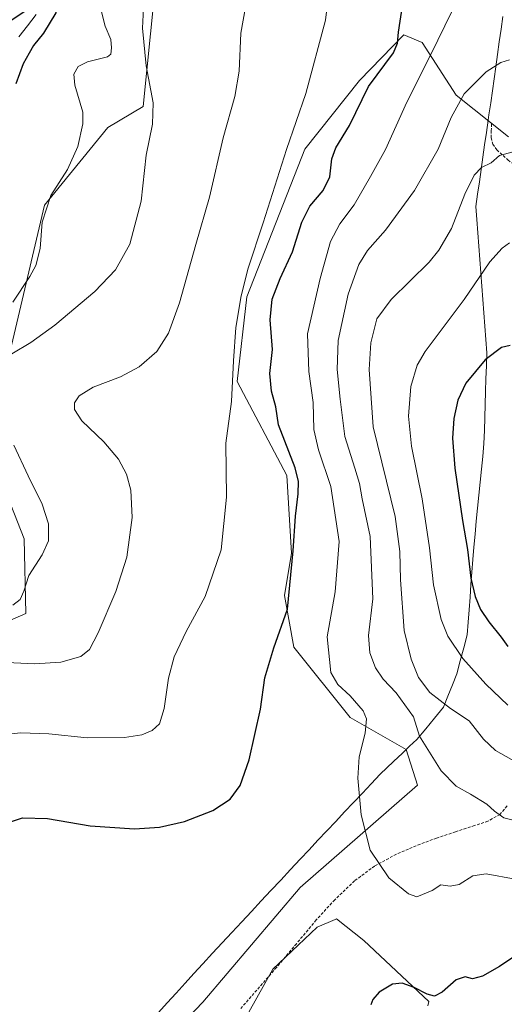
# Model space of a CAD drawing. Units: metres. Extents: x 600390 to 603828, y 4745358 to 4747722.
# Drawn here: x 602914 to 603083, y 4746166 to 4746509 of the extents above; entities that cross this region are included whole.
import ezdxf

# ---------------------------------------------------------------- set-up
doc = ezdxf.new("R2010")
doc.units = ezdxf.units.M
doc.header["$MEASUREMENT"] = 0
doc.linetypes.add('TRAZOSX2', pattern=[1.5, 1, -0.5])
for name, color, linetype, lineweight in [('Corriente natural lineal', 142, 'Continuous', 13), ('Cultivos herbáceos CxS', 92, 'Continuous', 0), ('Curva de nivel maestra', 36, 'Continuous', 30), ('Curva de nivel normal', 36, 'Continuous', 0), ('Entidad de ámbito territorial', 19, 'Continuous', 0), ('Entidad de ámbito territorial CxS', 92, 'Continuous', 0), ('Matorral CxS', 135, 'Continuous', 0), ('Municipio', 9, 'Continuous', 13), ('Municipio CxS', 142, 'Continuous', 0), ('Pastizal CxS', 92, 'Continuous', 0), ('Senda', 19, 'TRAZOSX2', 0)]:
    doc.layers.add(name, color=color, linetype=linetype, lineweight=lineweight)

# ---------------------------------------------------------------- blocks, each defined once
blk = doc.blocks.new('*U151')
at = {"layer": 'Cultivos herbáceos CxS', "color": 92, "linetype": 'Continuous', "lineweight": 0}
for points in [[(602976.6613, 4746132.3647, 501.9479), (603002.2889, 4746178.3151, 501.4955), (603017.6337, 4746192.9451, 501.9729), (603023.8771, 4746195.6727, 502.1202), (603024.3501, 4746195.8303, 502.169), (603033.9157, 4746188.3143, 501.7552), (603056.4635, 4746167.1325, 498.1758), (603056.0985, 4746165.5303, 498.0605)], [(603084.1503, 4746467.9833, 514.6826), (603066.0239, 4746482.5359, 510.6345), (603054.2065, 4746500.7999, 504.652), (603047.7605, 4746503.4857, 501.7496), (603032.4199, 4746487.5879, 500.3919), (603013.3803, 4746463.7353, 497.5806), (602993.1509, 4746412.3263, 497.601), (602989.8785, 4746382.8757, 496.1789), (603007.0567, 4746350.1533, 499.3827), (603008.6921, 4746323.1563, 500.7755), (603006.2373, 4746308.4313, 500.2935), (603009.5091, 4746290.4343, 501.9661), (603029.1427, 4746265.8921, 504.4373), (603048.6079, 4746254.7737, 508.4026), (603052.5201, 4746242.3721, 508.3745), (603011.7143, 4746206.7765, 503.0225), (602977.8537, 4746166.8401, 502.0151), (602921.4199, 4746107.8035, 502.3146)], [(602863.1379, 4746278.9129, 485.5043), (602916.3861, 4746302.0661, 486.7922), (602915.8323, 4746328.0919, 484.3492), (602903.0489, 4746360.2867, 483.8319), (602922.7979, 4746444.2319, 480.3436), (602944.8305, 4746471.2475, 482.9545), (602957.1573, 4746478.5907, 484.7762), (602961.0037, 4746516.6199, 486.2097), (602973.9293, 4746553.5293, 486.5595), (602991.5539, 4746594.7867, 493.7313), (603012.7901, 4746627.4777, 501.2961), (603008.6999, 4746657.7467, 495.2071), (602984.9759, 4746663.4729, 486.945), (602973.1365, 4746660.3757, 482.8136), (602964.6005, 4746634.3197, 481.2119), (602955.7645, 4746630.6175, 479.1956), (602950.4801, 4746640.0295, 478.8167), (602929.4943, 4746670.6957, 478.6778), (602916.5335, 4746674.7513, 480.2415), (602920.5753, 4746629.3783, 479.1191), (602913.4165, 4746590.3295, 478.1152)]]:
    blk.add_polyline3d(points, dxfattribs=at)
blk = doc.blocks.new('*U168')
at = {"layer": 'Curva de nivel normal', "color": 36, "linetype": 'Continuous', "lineweight": 0}
blk.add_polyline3d([(602993.72, 4746519, 490), (602991.09, 4746504.04, 490), (602990.48, 4746490.84, 490), (602989.03, 4746482.04, 490), (602984.92, 4746467.6, 490), (602980.16, 4746446.97, 490), (602975.44, 4746430.55, 490), (602969.75, 4746410.24, 490), (602965.99, 4746399.66, 490), (602961.88, 4746393.28, 490), (602955.74, 4746387.9, 490), (602949.27, 4746384.48, 490), (602939.78, 4746380.85, 490), (602934.89, 4746377.87, 490), (602933.29, 4746375.43, 490), (602933.25, 4746373.15, 490), (602935.88, 4746369.21, 490), (602943.52, 4746361.88, 490), (602948.58, 4746355.81, 490), (602951.39, 4746350.63, 490), (602952.83, 4746345.07, 490), (602953.29, 4746335.52, 490), (602951.42, 4746321.67, 490), (602947.64, 4746309.8, 490), (602941.47, 4746295.36, 490), (602938.54, 4746289.58, 490), (602935.47, 4746287.15, 490), (602928.58, 4746285.18, 490), (602919.4, 4746284.58, 490), (602904.92, 4746285.32, 490)], dxfattribs=at)
blk = doc.blocks.new('*U179')
at = {"layer": 'Curva de nivel normal', "color": 36, "linetype": 'Continuous', "lineweight": 0}
blk.add_polyline3d([(602908.69, 4746259.95, 495), (602914.6, 4746260.64, 495), (602924.3, 4746260.22, 495), (602937.63, 4746258.82, 495), (602950.68, 4746258.98, 495), (602956.72, 4746259.9, 495), (602960.26, 4746261.43, 495), (602962.78, 4746263.71, 495), (602964.5, 4746269, 495), (602966, 4746279.58, 495), (602967.95, 4746287.02, 495), (602972.11, 4746295.88, 495), (602978.76, 4746308.03, 495), (602984.28, 4746324.26, 495), (602986.16, 4746342.57, 495), (602985.9, 4746361.35, 495), (602987.81, 4746375.88, 495), (602988.54, 4746390.08, 495), (602989.37, 4746401.68, 495), (602991.21, 4746412.67, 495), (602993.68, 4746422.3, 495), (602998.93, 4746438.04, 495), (603007.02, 4746463.59, 495), (603013.72, 4746483.07, 495), (603020.52, 4746508.56, 495), (603022.61, 4746526.06, 495)], dxfattribs=at)
blk = doc.blocks.new('*U191')
at = {"layer": 'Curva de nivel maestra', "color": 36, "linetype": 'Continuous', "lineweight": 30}
for points in [[(603085.69, 4746182.41, 500), (603081.01, 4746179.3, 500), (603075.14, 4746175.93, 500), (603071.71, 4746175, 500), (603069.07, 4746175.68, 500), (603066.02, 4746174.64, 500), (603061.09, 4746170.28, 500), (603058.42, 4746168.96, 500), (603055.89, 4746169.6, 500), (603051.35, 4746171.93, 500), (603047.18, 4746173.52, 500), (603043.84, 4746173.16, 500), (603039.18, 4746170.34, 500), (603037.06, 4746167.79, 500), (603036.31, 4746165.92, 500)], [(602910.62, 4746229.55, 500), (602915.14, 4746230.99, 500), (602923.86, 4746230.8, 500), (602938.73, 4746228.19, 500), (602954.18, 4746227.18, 500), (602962.81, 4746227.75, 500), (602971.49, 4746229.77, 500), (602981.43, 4746233.52, 500), (602987.45, 4746237.49, 500), (602990.86, 4746242.22, 500), (602993.96, 4746251.17, 500), (602997.95, 4746268.87, 500), (602999.47, 4746279.69, 500), (603002.53, 4746290.11, 500), (603007.33, 4746303.66, 500), (603009.28, 4746323.93, 500), (603010.12, 4746335.98, 500), (603011.1, 4746343.75, 500), (603011.21, 4746348.09, 500), (603009.99, 4746352.78, 500), (603004.19, 4746367.81, 500), (603003.24, 4746374.03, 500), (603001.83, 4746379.52, 500), (603001.22, 4746385.68, 500), (603002.08, 4746394.02, 500), (603001.31, 4746404.34, 500), (603001.96, 4746411.52, 500), (603004.8, 4746418.71, 500), (603009.09, 4746427.93, 500), (603012.27, 4746438.35, 500), (603015.11, 4746443.87, 500), (603019.76, 4746449.35, 500), (603022.11, 4746454.05, 500), (603022.79, 4746460.33, 500), (603024.19, 4746464.17, 500), (603028.84, 4746471.98, 500), (603035.53, 4746485.49, 500), (603044.24, 4746497.23, 500), (603045.56, 4746500.58, 500), (603045.89, 4746504.36, 500), (603047.33, 4746513.55, 500)]]:
    blk.add_polyline3d(points, dxfattribs=at)

msp = doc.modelspace()

# ---------------------------------------------------------------- linework, layer by layer
at = {"layer": 'Corriente natural lineal', "color": 142, "linetype": 'Continuous', "lineweight": 13}
msp.add_polyline3d([(602919.92, 4746510.53, 473.27), (602916.91, 4746506.64, 473.45), (602913.91, 4746502.75, 472.96)], dxfattribs=at)
at = {"layer": 'Cultivos herbáceos CxS', "color": 92, "linetype": 'Continuous', "lineweight": 0}
for points in [[(602863.14, 4746278.91, 485.5), (602916.39, 4746302.07, 486.79), (602915.83, 4746328.09, 484.35), (602903.05, 4746360.29, 483.83), (602922.8, 4746444.23, 480.34), (602944.83, 4746471.25, 482.95), (602957.16, 4746478.59, 484.78), (602961, 4746516.62, 486.21), (602973.93, 4746553.53, 486.56), (602991.55, 4746594.79, 493.73), (603012.79, 4746627.48, 501.3), (603008.7, 4746657.75, 495.21), (602984.98, 4746663.47, 486.95), (602973.14, 4746660.38, 482.81), (602964.6, 4746634.32, 481.21), (602955.76, 4746630.62, 479.2), (602950.48, 4746640.03, 478.82), (602929.49, 4746670.7, 478.68), (602916.53, 4746674.75, 480.24), (602920.58, 4746629.38, 479.12), (602913.42, 4746590.33, 478.12)], [(603084.15, 4746467.98, 514.68), (603066.02, 4746482.54, 510.63), (603054.21, 4746500.8, 504.65), (603047.76, 4746503.49, 501.75), (603032.42, 4746487.59, 500.39), (603013.38, 4746463.74, 497.58), (602993.15, 4746412.33, 497.6), (602989.88, 4746382.88, 496.18), (603007.06, 4746350.15, 499.38), (603008.69, 4746323.16, 500.78), (603006.24, 4746308.43, 500.29), (603009.51, 4746290.43, 501.97), (603029.14, 4746265.89, 504.44), (603048.61, 4746254.77, 508.4), (603052.52, 4746242.37, 508.37), (603011.71, 4746206.78, 503.02), (602977.85, 4746166.84, 502.02), (602921.42, 4746107.8, 502.31), (602884.95, 4746070.47, 497.99), (602858.04, 4746038.35, 492.98), (602849.46, 4746033.46, 489.95), (602848.97, 4746032.52, 489.67)], [(602976.66, 4746132.36, 501.95), (603002.29, 4746178.32, 501.5), (603017.63, 4746192.95, 501.97), (603023.88, 4746195.67, 502.12), (603024.35, 4746195.83, 502.17), (603033.92, 4746188.31, 501.76), (603056.46, 4746167.13, 498.18), (603056.1, 4746165.53, 498.06)]]:
    msp.add_polyline3d(points, dxfattribs=at)
at = {"layer": 'Curva de nivel maestra', "color": 36, "linetype": 'Continuous', "lineweight": 30}
for points in [[(602911.53, 4746508.66, 475), (602915.75, 4746511.66, 475), (602918.42, 4746515.48, 475), (602922.14, 4746523.73, 475), (602922.19, 4746529.01, 475), (602922.55, 4746537.33, 475), (602923.94, 4746539.28, 475), (602927, 4746540.88, 475), (602932.24, 4746542.09, 475), (602936.79, 4746543.58, 475), (602938.54, 4746543.18, 475), (602938.93, 4746542.08, 475), (602938.4, 4746535.84, 475), (602936.57, 4746530.68, 475), (602932.23, 4746522.66, 475), (602926.78, 4746511.18, 475), (602922.45, 4746504.06, 475), (602919, 4746499.8, 475), (602917.46, 4746497.16, 475), (602915.45, 4746493.44, 475), (602912.86, 4746486.4, 475)], [(603084.74, 4746395.34, 525), (603081.8, 4746394.72, 525), (603076.04, 4746390.35, 525), (603069.32, 4746382.25, 525), (603066.51, 4746376.4, 525), (603065.22, 4746370.01, 525), (603064.75, 4746363.12, 525), (603065.51, 4746352.7, 525), (603068.19, 4746334.42, 525), (603069.96, 4746324.38, 525), (603071.14, 4746314.45, 525), (603072.54, 4746308.06, 525), (603074.49, 4746303.51, 525), (603077.33, 4746299.26, 525), (603081.65, 4746293.92, 525), (603083.9, 4746290.67, 525)]]:
    msp.add_polyline3d(points, dxfattribs=at)
at = {"layer": 'Curva de nivel normal', "color": 36, "linetype": 'Continuous', "lineweight": 0}
for points in [[(603069.4, 4746521.66, 505), (603057.21, 4746496.66, 505), (603048.82, 4746480, 505), (603041.42, 4746463.62, 505), (603036.16, 4746454.15, 505), (603030.53, 4746444.29, 505), (603025.52, 4746437.72, 505), (603022.31, 4746431.51, 505), (603018.68, 4746418.72, 505), (603014.3, 4746399.47, 505), (603014.73, 4746386.3, 505), (603016.25, 4746375.49, 505), (603016.51, 4746366.09, 505), (603018.15, 4746359.06, 505), (603022.41, 4746346.32, 505), (603025.32, 4746327.14, 505), (603023.91, 4746309.67, 505), (603021.08, 4746294, 505)], [(602911.46, 4746392.42, 485), (602918.12, 4746396.44, 485), (602926.45, 4746402.43, 485), (602940.3, 4746414.19, 485), (602947.54, 4746421.75, 485), (602952.55, 4746430.67, 485), (602956.51, 4746445.58, 485), (602958.23, 4746461.62, 485), (602960.39, 4746472.38, 485), (602960.62, 4746479.78, 485), (602958.16, 4746492.71, 485), (602956.87, 4746505.75, 485), (602957.31, 4746512.72, 485)], [(602942.62, 4746511.43, 480), (602943.89, 4746506.45, 480), (602945.86, 4746501.87, 480), (602946.18, 4746499, 480), (602945.87, 4746496.79, 480), (602944.8, 4746495.8, 480), (602937.8, 4746494.11, 480), (602934.52, 4746492.45, 480), (602933.08, 4746489.81, 480), (602933.39, 4746485.91, 480), (602936.22, 4746476.61, 480), (602936.13, 4746472.48, 480), (602934.46, 4746464.62, 480), (602930.87, 4746456.66, 480), (602925.05, 4746447.55, 480), (602922.09, 4746438.35, 480), (602921.29, 4746429.18, 480), (602919.86, 4746423.2, 480), (602917.72, 4746419.36, 480), (602911.8, 4746410.46, 480)], [(603084.55, 4746494.76, 510), (603081.51, 4746493.8, 510), (603076.39, 4746490.57, 510), (603068.75, 4746482.95, 510), (603064.24, 4746474.74, 510), (603059.68, 4746463.68, 510), (603051.52, 4746449.28, 510), (603041.38, 4746435.54, 510), (603035.11, 4746428.42, 510), (603032.11, 4746423.61, 510), (603028.41, 4746413.28, 510), (603024.98, 4746397.16, 510), (603024.6, 4746386.99, 510), (603025.68, 4746376.7, 510), (603027.24, 4746363.76, 510), (603030.77, 4746352.72, 510), (603032.36, 4746347.4, 510), (603033.32, 4746342.04, 510), (603036.06, 4746328.92, 510), (603037.04, 4746307.2, 510), (603035.55, 4746294.43, 510), (603035.91, 4746288.4, 510), (603037.95, 4746283.2, 510), (603040.61, 4746279.24, 510), (603045.1, 4746274.51, 510), (603051.17, 4746266.14, 510), (603053.2, 4746259.47, 510), (603060.77, 4746247.38, 510), (603066.04, 4746242.02, 510), (603070.94, 4746239.2, 510), (603076.6, 4746235.75, 510), (603079.27, 4746233.27, 510), (603082.54, 4746230.99, 510), (603087.22, 4746229.84, 510)], [(603085.76, 4746462.73, 515), (603081.1, 4746461.47, 515), (603078.1, 4746458.93, 515), (603074.77, 4746457.34, 515), (603072.27, 4746454.7, 515), (603069.01, 4746448.04, 515), (603064.35, 4746436.13, 515), (603059.92, 4746428.5, 515), (603056.54, 4746424.42, 515), (603043.4, 4746411.43, 515), (603038.44, 4746404.66, 515), (603036.33, 4746396.27, 515), (603035.72, 4746387.04, 515), (603037.07, 4746367.03, 515), (603044.82, 4746335.86, 515), (603046.43, 4746323.69, 515), (603046.62, 4746313.84, 515), (603047.94, 4746296.2, 515), (603050.28, 4746286.21, 515), (603052.91, 4746279.84, 515), (603056.87, 4746274.64, 515), (603064.07, 4746269.03, 515), (603070.54, 4746264.72, 515), (603075.5, 4746258.4, 515), (603079.62, 4746254.48, 515), (603089.77, 4746248.76, 515)], [(603084.58, 4746431.13, 520), (603082.01, 4746429.3, 520), (603077.74, 4746424.54, 520), (603068.8, 4746411.39, 520), (603055.15, 4746393.24, 520), (603052.46, 4746388.57, 520), (603050.19, 4746381.16, 520), (603049.44, 4746370.8, 520), (603050.46, 4746360.35, 520), (603054.19, 4746342, 520), (603056.72, 4746324.95, 520), (603058.16, 4746312.09, 520), (603060.82, 4746300.05, 520), (603063.1, 4746294.22, 520), (603068.26, 4746286.48, 520), (603076.26, 4746277.53, 520), (603083.98, 4746270.18, 520)], [(602911.8, 4746305.03, 485), (602914.34, 4746306.96, 485), (602915.69, 4746309.87, 485), (602917.39, 4746315.39, 485), (602921.98, 4746322.53, 485), (602924.19, 4746327.36, 485), (602924.26, 4746333.27, 485), (602922.07, 4746340.11, 485), (602917.17, 4746350.02, 485), (602912.15, 4746360.71, 485)], [(603021.08, 4746294, 505), (603022.36, 4746281.61, 505), (603024.82, 4746277.43, 505), (603029.16, 4746273.42, 505), (603033.64, 4746268.23, 505), (603034.86, 4746265.4, 505), (603034.3, 4746260.45, 505), (603032.28, 4746252.22, 505), (603031.79, 4746244.82, 505), (603032.93, 4746232.05, 505), (603036.06, 4746219.76, 505), (603042.58, 4746210.18, 505), (603049.41, 4746204.6, 505), (603052.36, 4746203.56, 505), (603057.66, 4746205.75, 505), (603060.6, 4746207.68, 505), (603063.86, 4746207.26, 505), (603067.04, 4746207.77, 505), (603071.76, 4746210.84, 505), (603076.36, 4746211.52, 505), (603086.48, 4746209.63, 505)]]:
    msp.add_polyline3d(points, dxfattribs=at)
at = {"layer": 'Entidad de ámbito territorial', "color": 19, "linetype": 'Continuous', "lineweight": 0}
msp.add_polyline3d([(603082.17, 4746509.81, 508.01), (603081.58, 4746505.4, 508.48), (603080.98, 4746501, 508.92), (603080.39, 4746496.59, 509.42), (603079.79, 4746492.39, 509.99), (603079.19, 4746488.19, 510.58), (603078.58, 4746483.99, 511.1), (603077.98, 4746479.79, 511.61), (603077.38, 4746475.59, 512.19), (603077.12, 4746473.81, 512.45), (603076.51, 4746469.52, 513.37), (603075.89, 4746465.24, 513.89), (603075.28, 4746460.95, 514.29), (603074.66, 4746456.66, 514.8), (603074.05, 4746452.37, 515.44), (603073.43, 4746448.09, 515.9), (603072.82, 4746443.8, 516.35), (603073.17, 4746439.17, 516.96), (603073.51, 4746434.53, 517.59), (603073.86, 4746429.9, 518.4), (603074.21, 4746425.26, 519.08), (603074.55, 4746420.63, 519.77), (603074.9, 4746415.99, 520.5), (603075.24, 4746411.36, 521.24), (603075.59, 4746406.72, 522.03), (603075.94, 4746402.09, 522.85), (603076.28, 4746397.45, 523.72), (603076.63, 4746392.82, 524.53), (603076.49, 4746388.32, 525.32), (603076.35, 4746383.81, 526.33), (603076.21, 4746379.31, 527.24), (603076.06, 4746374.8, 527.88), (603075.92, 4746370.3, 528.18), (603075.78, 4746365.79, 528.32), (603075.64, 4746361.29, 528.28), (603075.2, 4746356.78, 528.02), (603074.75, 4746352.28, 527.72), (603074.31, 4746347.77, 527.44), (603073.87, 4746343.27, 527.1), (603073.43, 4746338.76, 526.7), (603072.99, 4746334.25, 526.31), (603072.54, 4746329.75, 525.91), (603072.1, 4746325.24, 525.5), (603071.77, 4746320.88, 525.17), (603071.45, 4746316.51, 524.92), (603071.12, 4746312.15, 524.63), (603070.8, 4746307.78, 524.18), (603070.47, 4746303.42, 523.54), (603070.15, 4746299.05, 522.76), (603069.82, 4746294.69, 521.88), (603068.62, 4746290.17, 520.73), (603067.42, 4746285.66, 519.59), (603066.22, 4746281.14, 518.32), (603064.67, 4746277.25, 517.12), (603063.11, 4746273.35, 516), (603061.56, 4746269.46, 514.22), (603058.48, 4746265.74, 511.59), (603055.4, 4746262.02, 510.2), (603052.32, 4746258.3, 509.64), (603049.79, 4746255.9, 508.62), (603047.27, 4746253.5, 507.42), (603044.25, 4746250.63, 506.88), (603041.91, 4746248.4, 506.53), (603039.56, 4746246.17, 506.13), (603036.47, 4746242.89, 505.59), (603033.38, 4746239.61, 505.08), (603030.29, 4746236.33, 504.62), (603027.2, 4746233.05, 504.24), (603024.1, 4746229.76, 503.87), (603021.01, 4746226.48, 503.5), (603017.92, 4746223.2, 503.15), (603014.83, 4746219.92, 502.99), (603011.74, 4746216.64, 502.85), (603008.36, 4746213, 502.8), (603004.97, 4746209.36, 502.77), (603001.58, 4746205.71, 502.79), (602998.2, 4746202.07, 502.78), (602994.82, 4746198.43, 502.78), (602991.43, 4746194.79, 502.74), (602988.04, 4746191.15, 502.68), (602984.66, 4746187.5, 502.63), (602981.28, 4746183.86, 502.54), (602977.89, 4746180.22, 502.52), (602974.8, 4746176.83, 502.49), (602971.71, 4746173.44, 502.46), (602968.63, 4746170.04, 502.44), (602965.54, 4746166.65, 502.43), (602962.45, 4746163.26, 502.43)], dxfattribs=at)
msp.add_polyline3d([(603082.17, 4746509.81, 508.01), (603081.58, 4746505.4, 508.48), (603080.98, 4746501, 508.92), (603080.39, 4746496.59, 509.42), (603079.79, 4746492.39, 509.99), (603079.19, 4746488.19, 510.58), (603078.58, 4746483.99, 511.1), (603077.98, 4746479.79, 511.61), (603077.38, 4746475.59, 512.19), (603077.12, 4746473.81, 512.45), (603076.51, 4746469.52, 513.37), (603075.89, 4746465.24, 513.89), (603075.28, 4746460.95, 514.29), (603074.66, 4746456.66, 514.8), (603074.05, 4746452.37, 515.44), (603073.43, 4746448.09, 515.9), (603072.82, 4746443.8, 516.35), (603073.17, 4746439.17, 516.96), (603073.51, 4746434.53, 517.59), (603073.86, 4746429.9, 518.4), (603074.21, 4746425.26, 519.08), (603074.55, 4746420.63, 519.77), (603074.9, 4746415.99, 520.5), (603075.24, 4746411.36, 521.24), (603075.59, 4746406.72, 522.03), (603075.94, 4746402.09, 522.85), (603076.28, 4746397.45, 523.72), (603076.63, 4746392.82, 524.53), (603076.49, 4746388.32, 525.32), (603076.35, 4746383.81, 526.33), (603076.21, 4746379.31, 527.24), (603076.06, 4746374.8, 527.88), (603075.92, 4746370.3, 528.18), (603075.78, 4746365.79, 528.32), (603075.64, 4746361.29, 528.28), (603075.2, 4746356.78, 528.02), (603074.75, 4746352.28, 527.72), (603074.31, 4746347.77, 527.44), (603073.87, 4746343.27, 527.1), (603073.43, 4746338.76, 526.7), (603072.99, 4746334.25, 526.31), (603072.54, 4746329.75, 525.91), (603072.1, 4746325.24, 525.5), (603071.77, 4746320.88, 525.17), (603071.45, 4746316.51, 524.92), (603071.12, 4746312.15, 524.63), (603070.8, 4746307.78, 524.18), (603070.47, 4746303.42, 523.54), (603070.15, 4746299.05, 522.76), (603069.82, 4746294.69, 521.88), (603068.62, 4746290.17, 520.73), (603067.42, 4746285.66, 519.59), (603066.22, 4746281.14, 518.32), (603064.67, 4746277.25, 517.12), (603063.11, 4746273.35, 516), (603061.56, 4746269.46, 514.22), (603058.48, 4746265.74, 511.59), (603055.4, 4746262.02, 510.2), (603052.32, 4746258.3, 509.64), (603049.79, 4746255.9, 508.62), (603047.27, 4746253.5, 507.42), (603044.25, 4746250.63, 506.88), (603041.91, 4746248.4, 506.53), (603039.56, 4746246.17, 506.13), (603036.47, 4746242.89, 505.59), (603033.38, 4746239.61, 505.08), (603030.29, 4746236.33, 504.62), (603027.2, 4746233.05, 504.24), (603024.1, 4746229.76, 503.87), (603021.01, 4746226.48, 503.5), (603017.92, 4746223.2, 503.15), (603014.83, 4746219.92, 502.99), (603011.74, 4746216.64, 502.85), (603008.36, 4746213, 502.8), (603004.97, 4746209.36, 502.77), (603001.58, 4746205.71, 502.79), (602998.2, 4746202.07, 502.78), (602994.82, 4746198.43, 502.78), (602991.43, 4746194.79, 502.74), (602988.04, 4746191.15, 502.68), (602984.66, 4746187.5, 502.63), (602981.28, 4746183.86, 502.54), (602977.89, 4746180.22, 502.52), (602974.8, 4746176.83, 502.49), (602971.71, 4746173.44, 502.46), (602968.63, 4746170.04, 502.44), (602965.54, 4746166.65, 502.43), (602962.45, 4746163.26, 502.43)], dxfattribs=at)
at = {"layer": 'Entidad de ámbito territorial CxS', "color": 92, "linetype": 'Continuous', "lineweight": 0}
for points in [[(603082.17, 4746509.81, 508.01), (603081.58, 4746505.4, 508.48), (603080.98, 4746501, 508.92), (603080.39, 4746496.59, 509.42), (603079.79, 4746492.39, 509.99), (603079.19, 4746488.19, 510.58), (603078.58, 4746483.99, 511.1), (603077.98, 4746479.79, 511.61), (603077.38, 4746475.59, 512.19), (603077.12, 4746473.81, 512.45), (603076.51, 4746469.52, 513.37), (603075.89, 4746465.24, 513.89), (603075.28, 4746460.95, 514.29), (603074.66, 4746456.66, 514.8), (603074.05, 4746452.37, 515.44), (603073.43, 4746448.09, 515.9), (603072.82, 4746443.8, 516.35), (603073.17, 4746439.17, 516.96), (603073.51, 4746434.53, 517.59), (603073.86, 4746429.9, 518.4), (603074.21, 4746425.26, 519.08), (603074.55, 4746420.63, 519.77), (603074.9, 4746415.99, 520.5), (603075.24, 4746411.36, 521.24), (603075.59, 4746406.72, 522.03), (603075.94, 4746402.09, 522.85), (603076.28, 4746397.45, 523.72), (603076.63, 4746392.82, 524.53), (603076.49, 4746388.32, 525.32), (603076.35, 4746383.81, 526.33), (603076.21, 4746379.31, 527.24), (603076.06, 4746374.8, 527.88), (603075.92, 4746370.3, 528.18), (603075.78, 4746365.79, 528.32), (603075.64, 4746361.29, 528.28), (603075.2, 4746356.78, 528.02), (603074.75, 4746352.28, 527.72), (603074.31, 4746347.77, 527.44), (603073.87, 4746343.27, 527.1), (603073.43, 4746338.76, 526.7), (603072.99, 4746334.25, 526.31), (603072.54, 4746329.75, 525.91), (603072.1, 4746325.24, 525.5), (603071.77, 4746320.88, 525.17), (603071.45, 4746316.51, 524.92), (603071.12, 4746312.15, 524.63), (603070.8, 4746307.78, 524.18), (603070.47, 4746303.42, 523.54), (603070.15, 4746299.05, 522.76), (603069.82, 4746294.69, 521.88), (603068.62, 4746290.17, 520.73), (603067.42, 4746285.66, 519.59), (603066.22, 4746281.14, 518.32), (603064.67, 4746277.25, 517.12), (603063.11, 4746273.35, 516), (603061.56, 4746269.46, 514.22), (603058.48, 4746265.74, 511.59), (603055.4, 4746262.02, 510.2), (603052.32, 4746258.3, 509.64), (603049.79, 4746255.9, 508.62), (603047.27, 4746253.5, 507.42), (603044.25, 4746250.63, 506.88), (603041.91, 4746248.4, 506.53), (603039.56, 4746246.17, 506.13), (603036.47, 4746242.89, 505.59), (603033.38, 4746239.61, 505.08), (603030.29, 4746236.33, 504.62), (603027.2, 4746233.05, 504.24), (603024.1, 4746229.76, 503.87), (603021.01, 4746226.48, 503.5), (603017.92, 4746223.2, 503.15), (603014.83, 4746219.92, 502.99), (603011.74, 4746216.64, 502.85), (603008.36, 4746213, 502.8), (603004.97, 4746209.36, 502.77), (603001.58, 4746205.71, 502.79), (602998.2, 4746202.07, 502.78), (602994.82, 4746198.43, 502.78), (602991.43, 4746194.79, 502.74), (602988.04, 4746191.15, 502.68), (602984.66, 4746187.5, 502.63), (602981.28, 4746183.86, 502.54), (602977.89, 4746180.22, 502.52), (602974.8, 4746176.83, 502.49), (602971.71, 4746173.44, 502.46), (602968.63, 4746170.04, 502.44), (602965.54, 4746166.65, 502.43), (602962.45, 4746163.26, 502.43)], [(602962.45, 4746163.26, 502.43), (602965.54, 4746166.65, 502.43), (602968.63, 4746170.04, 502.44), (602971.71, 4746173.44, 502.46), (602974.8, 4746176.83, 502.49), (602977.89, 4746180.22, 502.52), (602981.28, 4746183.86, 502.54), (602984.66, 4746187.5, 502.63), (602988.04, 4746191.15, 502.68), (602991.43, 4746194.79, 502.74), (602994.82, 4746198.43, 502.78), (602998.2, 4746202.07, 502.78), (603001.58, 4746205.71, 502.79), (603004.97, 4746209.36, 502.77), (603008.36, 4746213, 502.8), (603011.74, 4746216.64, 502.85), (603014.83, 4746219.92, 502.99), (603017.92, 4746223.2, 503.15), (603021.01, 4746226.48, 503.5), (603024.1, 4746229.76, 503.87), (603027.2, 4746233.05, 504.24), (603030.29, 4746236.33, 504.62), (603033.38, 4746239.61, 505.08), (603036.47, 4746242.89, 505.59), (603039.56, 4746246.17, 506.13), (603041.91, 4746248.4, 506.53), (603044.25, 4746250.63, 506.88), (603047.27, 4746253.5, 507.42), (603049.79, 4746255.9, 508.62), (603052.32, 4746258.3, 509.64), (603055.4, 4746262.02, 510.2), (603058.48, 4746265.74, 511.59), (603061.56, 4746269.46, 514.22), (603063.11, 4746273.35, 516), (603064.67, 4746277.25, 517.12), (603066.22, 4746281.14, 518.32), (603067.42, 4746285.66, 519.59), (603068.62, 4746290.17, 520.73), (603069.82, 4746294.69, 521.88), (603070.15, 4746299.05, 522.76), (603070.47, 4746303.42, 523.54), (603070.8, 4746307.78, 524.18), (603071.12, 4746312.15, 524.63), (603071.45, 4746316.51, 524.92), (603071.77, 4746320.88, 525.17), (603072.1, 4746325.24, 525.5), (603072.54, 4746329.75, 525.91), (603072.99, 4746334.25, 526.31), (603073.43, 4746338.76, 526.7), (603073.87, 4746343.27, 527.1), (603074.31, 4746347.77, 527.44), (603074.75, 4746352.28, 527.72), (603075.2, 4746356.78, 528.02), (603075.64, 4746361.29, 528.28), (603075.78, 4746365.79, 528.32), (603075.92, 4746370.3, 528.18), (603076.06, 4746374.8, 527.88), (603076.21, 4746379.31, 527.24), (603076.35, 4746383.81, 526.33), (603076.49, 4746388.32, 525.32), (603076.63, 4746392.82, 524.53), (603076.28, 4746397.45, 523.72), (603075.94, 4746402.09, 522.85), (603075.59, 4746406.72, 522.03), (603075.24, 4746411.36, 521.24), (603074.9, 4746415.99, 520.5), (603074.55, 4746420.63, 519.77), (603074.21, 4746425.26, 519.08), (603073.86, 4746429.9, 518.4), (603073.51, 4746434.53, 517.59), (603073.17, 4746439.17, 516.96), (603072.82, 4746443.8, 516.35), (603073.43, 4746448.09, 515.9), (603074.05, 4746452.37, 515.44), (603074.66, 4746456.66, 514.8), (603075.28, 4746460.95, 514.29), (603075.89, 4746465.24, 513.89), (603076.51, 4746469.52, 513.37), (603077.12, 4746473.81, 512.45), (603077.38, 4746475.59, 512.19), (603077.98, 4746479.79, 511.61), (603078.58, 4746483.99, 511.1), (603079.19, 4746488.19, 510.58), (603079.79, 4746492.39, 509.99), (603080.39, 4746496.59, 509.42), (603080.98, 4746501, 508.92), (603081.58, 4746505.4, 508.48), (603082.17, 4746509.81, 508.01)]]:
    msp.add_polyline3d(points, dxfattribs=at)
at = {"layer": 'Matorral CxS', "color": 135, "linetype": 'Continuous', "lineweight": 0}
for points in [[(603084.15, 4746467.98, 514.68), (603066.02, 4746482.54, 510.63), (603054.21, 4746500.8, 504.65), (603047.76, 4746503.49, 501.75), (603032.42, 4746487.59, 500.39), (603013.38, 4746463.74, 497.58), (602993.15, 4746412.33, 497.6), (602989.88, 4746382.88, 496.18), (603007.06, 4746350.15, 499.38), (603008.69, 4746323.16, 500.78), (603006.24, 4746308.43, 500.29), (603009.51, 4746290.43, 501.97), (603029.14, 4746265.89, 504.44), (603048.61, 4746254.77, 508.4), (603052.52, 4746242.37, 508.37), (603011.71, 4746206.78, 503.02), (602977.85, 4746166.84, 502.02), (602921.42, 4746107.8, 502.31), (602884.95, 4746070.47, 497.99), (602858.04, 4746038.35, 492.98), (602849.46, 4746033.46, 489.95), (602848.97, 4746032.52, 489.67)], [(602921.42, 4746107.8, 502.31), (602977.85, 4746166.84, 502.02), (603011.71, 4746206.78, 503.02), (603052.52, 4746242.37, 508.37), (603048.61, 4746254.77, 508.4), (603029.14, 4746265.89, 504.44), (603009.51, 4746290.43, 501.97), (603006.24, 4746308.43, 500.29), (603008.69, 4746323.16, 500.78), (603007.06, 4746350.15, 499.38), (602989.88, 4746382.88, 496.18), (602993.15, 4746412.33, 497.6), (603013.38, 4746463.74, 497.58), (603032.42, 4746487.59, 500.39), (603047.76, 4746503.49, 501.75), (603054.21, 4746500.8, 504.65), (603066.02, 4746482.54, 510.63), (603084.15, 4746467.98, 514.68)], [(603056.1, 4746165.53, 498.06), (603056.46, 4746167.13, 498.18), (603033.92, 4746188.31, 501.76), (603024.35, 4746195.83, 502.17), (603023.88, 4746195.67, 502.12), (603017.63, 4746192.95, 501.97), (603002.29, 4746178.32, 501.5), (602976.66, 4746132.36, 501.95)], [(602976.66, 4746132.36, 501.95), (603002.29, 4746178.32, 501.5), (603017.63, 4746192.95, 501.97), (603023.88, 4746195.67, 502.12), (603024.35, 4746195.83, 502.17), (603033.92, 4746188.31, 501.76), (603056.46, 4746167.13, 498.18), (603056.1, 4746165.53, 498.06)]]:
    msp.add_polyline3d(points, dxfattribs=at)
at = {"layer": 'Municipio', "color": 9, "linetype": 'Continuous', "lineweight": 13}
msp.add_polyline3d([(603082.17, 4746509.81, 508.01), (603081.58, 4746505.4, 508.48), (603080.98, 4746501, 508.92), (603080.39, 4746496.59, 509.42), (603079.79, 4746492.39, 509.99), (603079.19, 4746488.19, 510.58), (603078.58, 4746483.99, 511.1), (603077.98, 4746479.79, 511.61), (603077.38, 4746475.59, 512.19), (603077.12, 4746473.81, 512.45), (603076.51, 4746469.52, 513.37), (603075.89, 4746465.24, 513.89), (603075.28, 4746460.95, 514.29), (603074.66, 4746456.66, 514.8), (603074.05, 4746452.37, 515.44), (603073.43, 4746448.09, 515.9), (603072.82, 4746443.8, 516.35), (603073.17, 4746439.17, 516.96), (603073.51, 4746434.53, 517.59), (603073.86, 4746429.9, 518.4), (603074.21, 4746425.26, 519.08), (603074.55, 4746420.63, 519.77), (603074.9, 4746415.99, 520.5), (603075.24, 4746411.36, 521.24), (603075.59, 4746406.72, 522.03), (603075.94, 4746402.09, 522.85), (603076.28, 4746397.45, 523.72), (603076.63, 4746392.82, 524.53), (603076.49, 4746388.32, 525.32), (603076.35, 4746383.81, 526.33), (603076.21, 4746379.31, 527.24), (603076.06, 4746374.8, 527.88), (603075.92, 4746370.3, 528.18), (603075.78, 4746365.79, 528.32), (603075.64, 4746361.29, 528.28), (603075.2, 4746356.78, 528.02), (603074.75, 4746352.28, 527.72), (603074.31, 4746347.77, 527.44), (603073.87, 4746343.27, 527.1), (603073.43, 4746338.76, 526.7), (603072.99, 4746334.25, 526.31), (603072.54, 4746329.75, 525.91), (603072.1, 4746325.24, 525.5), (603071.77, 4746320.88, 525.17), (603071.45, 4746316.51, 524.92), (603071.12, 4746312.15, 524.63), (603070.8, 4746307.78, 524.18), (603070.47, 4746303.42, 523.54), (603070.15, 4746299.05, 522.76), (603069.82, 4746294.69, 521.88), (603068.62, 4746290.17, 520.73), (603067.42, 4746285.66, 519.59), (603066.22, 4746281.14, 518.32), (603064.67, 4746277.25, 517.12), (603063.11, 4746273.35, 516), (603061.56, 4746269.46, 514.22), (603058.48, 4746265.74, 511.59), (603055.4, 4746262.02, 510.2), (603052.32, 4746258.3, 509.64), (603049.79, 4746255.9, 508.62), (603047.27, 4746253.5, 507.42), (603044.25, 4746250.63, 506.88), (603041.91, 4746248.4, 506.53), (603039.56, 4746246.17, 506.13), (603036.47, 4746242.89, 505.59), (603033.38, 4746239.61, 505.08), (603030.29, 4746236.33, 504.62), (603027.2, 4746233.05, 504.24), (603024.1, 4746229.76, 503.87), (603021.01, 4746226.48, 503.5), (603017.92, 4746223.2, 503.15), (603014.83, 4746219.92, 502.99), (603011.74, 4746216.64, 502.85), (603008.36, 4746213, 502.8), (603004.97, 4746209.36, 502.77), (603001.58, 4746205.71, 502.79), (602998.2, 4746202.07, 502.78), (602994.82, 4746198.43, 502.78), (602991.43, 4746194.79, 502.74), (602988.04, 4746191.15, 502.68), (602984.66, 4746187.5, 502.63), (602981.28, 4746183.86, 502.54), (602977.89, 4746180.22, 502.52), (602974.8, 4746176.83, 502.49), (602971.71, 4746173.44, 502.46), (602968.63, 4746170.04, 502.44), (602965.54, 4746166.65, 502.43), (602962.45, 4746163.26, 502.43)], dxfattribs=at)
msp.add_polyline3d([(603082.17, 4746509.81, 508.01), (603081.58, 4746505.4, 508.48), (603080.98, 4746501, 508.92), (603080.39, 4746496.59, 509.42), (603079.79, 4746492.39, 509.99), (603079.19, 4746488.19, 510.58), (603078.58, 4746483.99, 511.1), (603077.98, 4746479.79, 511.61), (603077.38, 4746475.59, 512.19), (603077.12, 4746473.81, 512.45), (603076.51, 4746469.52, 513.37), (603075.89, 4746465.24, 513.89), (603075.28, 4746460.95, 514.29), (603074.66, 4746456.66, 514.8), (603074.05, 4746452.37, 515.44), (603073.43, 4746448.09, 515.9), (603072.82, 4746443.8, 516.35), (603073.17, 4746439.17, 516.96), (603073.51, 4746434.53, 517.59), (603073.86, 4746429.9, 518.4), (603074.21, 4746425.26, 519.08), (603074.55, 4746420.63, 519.77), (603074.9, 4746415.99, 520.5), (603075.24, 4746411.36, 521.24), (603075.59, 4746406.72, 522.03), (603075.94, 4746402.09, 522.85), (603076.28, 4746397.45, 523.72), (603076.63, 4746392.82, 524.53), (603076.49, 4746388.32, 525.32), (603076.35, 4746383.81, 526.33), (603076.21, 4746379.31, 527.24), (603076.06, 4746374.8, 527.88), (603075.92, 4746370.3, 528.18), (603075.78, 4746365.79, 528.32), (603075.64, 4746361.29, 528.28), (603075.2, 4746356.78, 528.02), (603074.75, 4746352.28, 527.72), (603074.31, 4746347.77, 527.44), (603073.87, 4746343.27, 527.1), (603073.43, 4746338.76, 526.7), (603072.99, 4746334.25, 526.31), (603072.54, 4746329.75, 525.91), (603072.1, 4746325.24, 525.5), (603071.77, 4746320.88, 525.17), (603071.45, 4746316.51, 524.92), (603071.12, 4746312.15, 524.63), (603070.8, 4746307.78, 524.18), (603070.47, 4746303.42, 523.54), (603070.15, 4746299.05, 522.76), (603069.82, 4746294.69, 521.88), (603068.62, 4746290.17, 520.73), (603067.42, 4746285.66, 519.59), (603066.22, 4746281.14, 518.32), (603064.67, 4746277.25, 517.12), (603063.11, 4746273.35, 516), (603061.56, 4746269.46, 514.22), (603058.48, 4746265.74, 511.59), (603055.4, 4746262.02, 510.2), (603052.32, 4746258.3, 509.64), (603049.79, 4746255.9, 508.62), (603047.27, 4746253.5, 507.42), (603044.25, 4746250.63, 506.88), (603041.91, 4746248.4, 506.53), (603039.56, 4746246.17, 506.13), (603036.47, 4746242.89, 505.59), (603033.38, 4746239.61, 505.08), (603030.29, 4746236.33, 504.62), (603027.2, 4746233.05, 504.24), (603024.1, 4746229.76, 503.87), (603021.01, 4746226.48, 503.5), (603017.92, 4746223.2, 503.15), (603014.83, 4746219.92, 502.99), (603011.74, 4746216.64, 502.85), (603008.36, 4746213, 502.8), (603004.97, 4746209.36, 502.77), (603001.58, 4746205.71, 502.79), (602998.2, 4746202.07, 502.78), (602994.82, 4746198.43, 502.78), (602991.43, 4746194.79, 502.74), (602988.04, 4746191.15, 502.68), (602984.66, 4746187.5, 502.63), (602981.28, 4746183.86, 502.54), (602977.89, 4746180.22, 502.52), (602974.8, 4746176.83, 502.49), (602971.71, 4746173.44, 502.46), (602968.63, 4746170.04, 502.44), (602965.54, 4746166.65, 502.43), (602962.45, 4746163.26, 502.43)], dxfattribs=at)
at = {"layer": 'Municipio CxS', "color": 142, "linetype": 'Continuous', "lineweight": 0}
for points in [[(602962.45, 4746163.26, 502.43), (602965.54, 4746166.65, 502.43), (602968.63, 4746170.04, 502.44), (602971.71, 4746173.44, 502.46), (602974.8, 4746176.83, 502.49), (602977.89, 4746180.22, 502.52), (602981.28, 4746183.86, 502.54), (602984.66, 4746187.5, 502.63), (602988.04, 4746191.15, 502.68), (602991.43, 4746194.79, 502.74), (602994.82, 4746198.43, 502.78), (602998.2, 4746202.07, 502.78), (603001.58, 4746205.71, 502.79), (603004.97, 4746209.36, 502.77), (603008.36, 4746213, 502.8), (603011.74, 4746216.64, 502.85), (603014.83, 4746219.92, 502.99), (603017.92, 4746223.2, 503.15), (603021.01, 4746226.48, 503.5), (603024.1, 4746229.76, 503.87), (603027.2, 4746233.05, 504.24), (603030.29, 4746236.33, 504.62), (603033.38, 4746239.61, 505.08), (603036.47, 4746242.89, 505.59), (603039.56, 4746246.17, 506.13), (603041.91, 4746248.4, 506.53), (603044.25, 4746250.63, 506.88), (603047.27, 4746253.5, 507.42), (603049.79, 4746255.9, 508.62), (603052.32, 4746258.3, 509.64), (603055.4, 4746262.02, 510.2), (603058.48, 4746265.74, 511.59), (603061.56, 4746269.46, 514.22), (603063.11, 4746273.35, 516), (603064.67, 4746277.25, 517.12), (603066.22, 4746281.14, 518.32), (603067.42, 4746285.66, 519.59), (603068.62, 4746290.17, 520.73), (603069.82, 4746294.69, 521.88), (603070.15, 4746299.05, 522.76), (603070.47, 4746303.42, 523.54), (603070.8, 4746307.78, 524.18), (603071.12, 4746312.15, 524.63), (603071.45, 4746316.51, 524.92), (603071.77, 4746320.88, 525.17), (603072.1, 4746325.24, 525.5), (603072.54, 4746329.75, 525.91), (603072.99, 4746334.25, 526.31), (603073.43, 4746338.76, 526.7), (603073.87, 4746343.27, 527.1), (603074.31, 4746347.77, 527.44), (603074.75, 4746352.28, 527.72), (603075.2, 4746356.78, 528.02), (603075.64, 4746361.29, 528.28), (603075.78, 4746365.79, 528.32), (603075.92, 4746370.3, 528.18), (603076.06, 4746374.8, 527.88), (603076.21, 4746379.31, 527.24), (603076.35, 4746383.81, 526.33), (603076.49, 4746388.32, 525.32), (603076.63, 4746392.82, 524.53), (603076.28, 4746397.45, 523.72), (603075.94, 4746402.09, 522.85), (603075.59, 4746406.72, 522.03), (603075.24, 4746411.36, 521.24), (603074.9, 4746415.99, 520.5), (603074.55, 4746420.63, 519.77), (603074.21, 4746425.26, 519.08), (603073.86, 4746429.9, 518.4), (603073.51, 4746434.53, 517.59), (603073.17, 4746439.17, 516.96), (603072.82, 4746443.8, 516.35), (603073.43, 4746448.09, 515.9), (603074.05, 4746452.37, 515.44), (603074.66, 4746456.66, 514.8), (603075.28, 4746460.95, 514.29), (603075.89, 4746465.24, 513.89), (603076.51, 4746469.52, 513.37), (603077.12, 4746473.81, 512.45), (603077.38, 4746475.59, 512.19), (603077.98, 4746479.79, 511.61), (603078.58, 4746483.99, 511.1), (603079.19, 4746488.19, 510.58), (603079.79, 4746492.39, 509.99), (603080.39, 4746496.59, 509.42), (603080.98, 4746501, 508.92), (603081.58, 4746505.4, 508.48), (603082.17, 4746509.81, 508.01)], [(603082.17, 4746509.81, 508.01), (603081.58, 4746505.4, 508.48), (603080.98, 4746501, 508.92), (603080.39, 4746496.59, 509.42), (603079.79, 4746492.39, 509.99), (603079.19, 4746488.19, 510.58), (603078.58, 4746483.99, 511.1), (603077.98, 4746479.79, 511.61), (603077.38, 4746475.59, 512.19), (603077.12, 4746473.81, 512.45), (603076.51, 4746469.52, 513.37), (603075.89, 4746465.24, 513.89), (603075.28, 4746460.95, 514.29), (603074.66, 4746456.66, 514.8), (603074.05, 4746452.37, 515.44), (603073.43, 4746448.09, 515.9), (603072.82, 4746443.8, 516.35), (603073.17, 4746439.17, 516.96), (603073.51, 4746434.53, 517.59), (603073.86, 4746429.9, 518.4), (603074.21, 4746425.26, 519.08), (603074.55, 4746420.63, 519.77), (603074.9, 4746415.99, 520.5), (603075.24, 4746411.36, 521.24), (603075.59, 4746406.72, 522.03), (603075.94, 4746402.09, 522.85), (603076.28, 4746397.45, 523.72), (603076.63, 4746392.82, 524.53), (603076.49, 4746388.32, 525.32), (603076.35, 4746383.81, 526.33), (603076.21, 4746379.31, 527.24), (603076.06, 4746374.8, 527.88), (603075.92, 4746370.3, 528.18), (603075.78, 4746365.79, 528.32), (603075.64, 4746361.29, 528.28), (603075.2, 4746356.78, 528.02), (603074.75, 4746352.28, 527.72), (603074.31, 4746347.77, 527.44), (603073.87, 4746343.27, 527.1), (603073.43, 4746338.76, 526.7), (603072.99, 4746334.25, 526.31), (603072.54, 4746329.75, 525.91), (603072.1, 4746325.24, 525.5), (603071.77, 4746320.88, 525.17), (603071.45, 4746316.51, 524.92), (603071.12, 4746312.15, 524.63), (603070.8, 4746307.78, 524.18), (603070.47, 4746303.42, 523.54), (603070.15, 4746299.05, 522.76), (603069.82, 4746294.69, 521.88), (603068.62, 4746290.17, 520.73), (603067.42, 4746285.66, 519.59), (603066.22, 4746281.14, 518.32), (603064.67, 4746277.25, 517.12), (603063.11, 4746273.35, 516), (603061.56, 4746269.46, 514.22), (603058.48, 4746265.74, 511.59), (603055.4, 4746262.02, 510.2), (603052.32, 4746258.3, 509.64), (603049.79, 4746255.9, 508.62), (603047.27, 4746253.5, 507.42), (603044.25, 4746250.63, 506.88), (603041.91, 4746248.4, 506.53), (603039.56, 4746246.17, 506.13), (603036.47, 4746242.89, 505.59), (603033.38, 4746239.61, 505.08), (603030.29, 4746236.33, 504.62), (603027.2, 4746233.05, 504.24), (603024.1, 4746229.76, 503.87), (603021.01, 4746226.48, 503.5), (603017.92, 4746223.2, 503.15), (603014.83, 4746219.92, 502.99), (603011.74, 4746216.64, 502.85), (603008.36, 4746213, 502.8), (603004.97, 4746209.36, 502.77), (603001.58, 4746205.71, 502.79), (602998.2, 4746202.07, 502.78), (602994.82, 4746198.43, 502.78), (602991.43, 4746194.79, 502.74), (602988.04, 4746191.15, 502.68), (602984.66, 4746187.5, 502.63), (602981.28, 4746183.86, 502.54), (602977.89, 4746180.22, 502.52), (602974.8, 4746176.83, 502.49), (602971.71, 4746173.44, 502.46), (602968.63, 4746170.04, 502.44), (602965.54, 4746166.65, 502.43), (602962.45, 4746163.26, 502.43)]]:
    msp.add_polyline3d(points, dxfattribs=at)
at = {"layer": 'Pastizal CxS', "color": 92, "linetype": 'Continuous', "lineweight": 0}
for points in [[(602913.42, 4746590.33, 478.12), (602920.58, 4746629.38, 479.12), (602916.53, 4746674.75, 480.24), (602929.49, 4746670.7, 478.68), (602950.48, 4746640.03, 478.82), (602955.76, 4746630.62, 479.2), (602964.6, 4746634.32, 481.21), (602973.14, 4746660.38, 482.81), (602984.98, 4746663.47, 486.95), (603008.7, 4746657.75, 495.21), (603012.79, 4746627.48, 501.3), (602991.55, 4746594.79, 493.73), (602973.93, 4746553.53, 486.56), (602961, 4746516.62, 486.21), (602957.16, 4746478.59, 484.78), (602944.83, 4746471.25, 482.95), (602922.8, 4746444.23, 480.34), (602903.05, 4746360.29, 483.83), (602915.83, 4746328.09, 484.35), (602916.39, 4746302.07, 486.79), (602863.14, 4746278.91, 485.5)], [(602863.14, 4746278.91, 485.5), (602916.39, 4746302.07, 486.79), (602915.83, 4746328.09, 484.35), (602903.05, 4746360.29, 483.83), (602922.8, 4746444.23, 480.34), (602944.83, 4746471.25, 482.95), (602957.16, 4746478.59, 484.78), (602961, 4746516.62, 486.21), (602973.93, 4746553.53, 486.56), (602991.55, 4746594.79, 493.73), (603012.79, 4746627.48, 501.3), (603008.7, 4746657.75, 495.21), (602984.98, 4746663.47, 486.95), (602973.14, 4746660.38, 482.81), (602964.6, 4746634.32, 481.21), (602955.76, 4746630.62, 479.2), (602950.48, 4746640.03, 478.82), (602929.49, 4746670.7, 478.68), (602916.53, 4746674.75, 480.24), (602920.58, 4746629.38, 479.12), (602913.42, 4746590.33, 478.12)]]:
    msp.add_polyline3d(points, dxfattribs=at)
at = {"layer": 'Senda', "color": 19, "linetype": 'TRAZOSX2', "lineweight": 0}
for points in [[(603078.25, 4746472.52), (603078.2, 4746470.13), (603078.16, 4746467.74), (603078.7, 4746465.48), (603080.13, 4746463.47), (603083.98, 4746459.93), (603085.21, 4746458.92)], [(603083.73, 4746235.14), (603081.22, 4746232.22), (603077.03, 4746229.83), (603072.39, 4746228.31), (603065.75, 4746226.15), (603059.14, 4746223.96), (603052.11, 4746221.3), (603045.19, 4746218.33), (603037.61, 4746214.24), (603030.66, 4746209.05), (603023.74, 4746202.49), (603017.35, 4746195.48), (603010.45, 4746187.21), (603003.53, 4746178.97), (602990.88, 4746164.41)]]:
    msp.add_lwpolyline(points, dxfattribs=at)

# ---------------------------------------------------------------- block references
at = {"layer": 'Cultivos herbáceos CxS', "color": 92, "linetype": 'Continuous', "lineweight": 0}
msp.add_blockref('*U151', (0, 0), dxfattribs=at)
at = {"layer": 'Curva de nivel maestra', "color": 36, "linetype": 'Continuous', "lineweight": 30}
msp.add_blockref('*U191', (0, 0), dxfattribs=at)
at = {"layer": 'Curva de nivel normal', "color": 36, "linetype": 'Continuous', "lineweight": 0}
for name in ['*U168', '*U179']:
    msp.add_blockref(name, (0, 0), dxfattribs=at)

doc.saveas('drawing.dxf')
